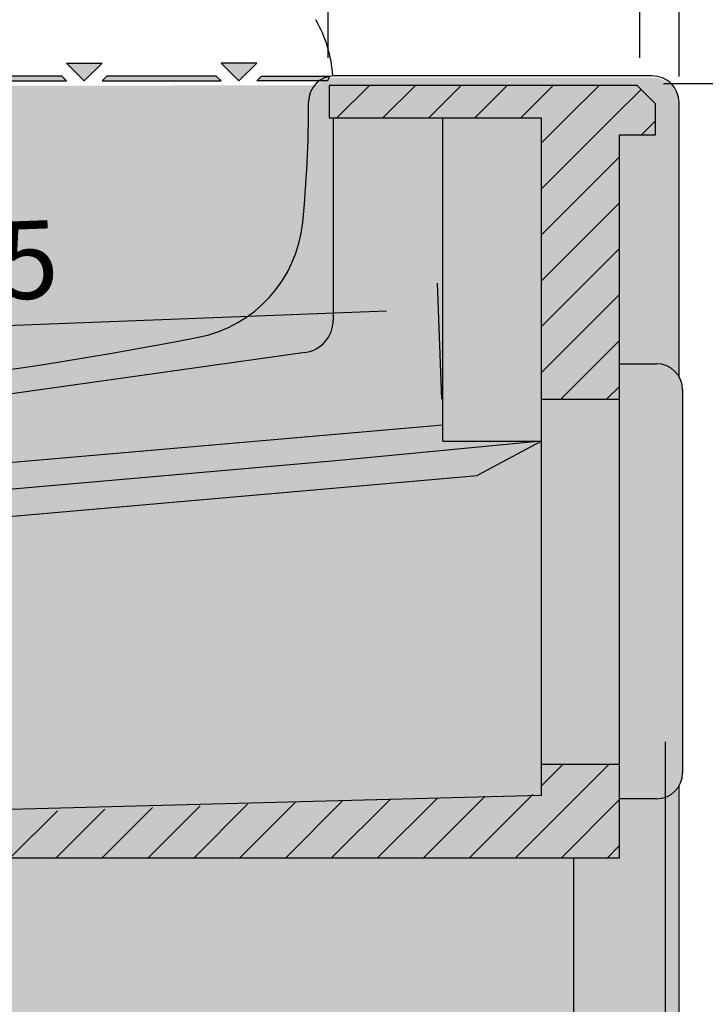
# Model space of a CAD drawing. Units: millimetres. Extents: x -18561 to 54660, y -6096 to 10643.
# Drawn here: x -3074 to -2546, y -2457 to -1699 of the extents above; entities that cross this region are included whole.
import ezdxf

# ---------------------------------------------------------------- set-up
doc = ezdxf.new("R2010")
doc.units = ezdxf.units.MM
doc.linetypes.add('ACAD_ISO02W100', pattern=[15, 12, -3])
for name, color, linetype in [('ACOTA', 2, 'Continuous'), ('ADESAGÜES', 10, 'Continuous'), ('COSTADO_EXT_DCHO', 7, 'Continuous'), ('SIMBOLO FRIO', 150, 'Continuous'), ('SOMBREADOS', 255, 'Continuous')]:
    doc.layers.add(name, color=color, linetype=linetype)
doc.styles.add('E1', font='isocp.shx')
doc.styles.add('SLDTEXTSTYLE3', font='TXT', dxfattribs={"width": 0.6666666666666666})
doc.dimstyles.new('SLDDIMSTYLE0', dxfattribs={"dimtxt": 2, "dimasz": 2, "dimexe": 0, "dimexo": 0.0625, "dimgap": 0.5, "dimtad": 1, "dimtih": 1, "dimtoh": 1, "dimlfac": 10, "dimzin": 12, "dimdsep": 46, "dimtxsty": 'SLDTEXTSTYLE3', "dimsah": 1, "dimcen": 0.09, "dimadec": 0, "dimazin": 0, "dimtfac": 1, "dimtofl": 0, "dimtmove": 0, "dimatfit": 3, "dimfxl": 0, "dimtolj": 1, "dimtzin": 12, "dimarcsym": 0})
pattern_1 = [(45, (-10833.29961776464, -4721.834634128028), (-17.67766952966369, 17.67766952966369), [])]

# ---------------------------------------------------------------- blocks, each defined once
blk = doc.blocks.new('*D745')
at = {"layer": 'ACOTA', "color": 0, "lineweight": -2}
for p, q in [((-2996.18183630042, -1423.099324184312), (-2246.434609761411, -1423.099324184312)), ((-2628.635613789723, -2658.241071797895), (-2246.434609761411, -2658.241071797895))]:
    blk.add_line(p, q, dxfattribs=at)
at = {"layer": 'ACOTA', "color": 2, "lineweight": -2}
blk.add_line((-2266.434609761411, -1463.099324184312), (-2266.434609761411, -2618.241071797895), dxfattribs=at)
at = {"layer": 'ACOTA', "color": 2}
for points in [[(-2273.101276428077, -1463.099324184312), (-2259.767943094744, -1463.099324184312), (-2266.434609761411, -1423.099324184312)], [(-2273.101276428077, -2618.241071797895), (-2259.767943094744, -2618.241071797895), (-2266.434609761411, -2658.241071797895)]]:
    blk.add_solid(points, dxfattribs=at)
at = {"layer": 'Defpoints', "color": 0}
for p in [(-3016.18183630042, -1423.099324184312), (-2648.635613789723, -2658.241071797895), (-2266.434609761411, -2658.241071797895)]:
    blk.add_point(p, dxfattribs=at)
at = {"layer": 'ACOTA', "color": 2, "insert": (-2316.440515273221, -2041.98832163957), "char_height": 60, "attachment_point": 5, "rotation": 90, "style": 'E1'}
blk.add_mtext('\\A1;1235', dxfattribs=at)
blk = doc.blocks.new('*D746')
at = {"layer": 'ACOTA', "color": 0, "lineweight": -2}
for p, q in [((-2749.128272145459, -1990.949364331227), (-2752.516709994475, -1901.696100235538)), ((-3464.061889309788, -2018.091319894182), (-3467.450327158805, -1928.838055798493))]:
    blk.add_line(p, q, dxfattribs=at)
at = {"layer": 'ACOTA', "color": 2, "lineweight": -2}
blk.add_line((-2791.72917590217, -1923.199181815578), (-3426.720382350156, -1947.306179576625), dxfattribs=at)
at = {"layer": 'ACOTA', "color": 2}
for points in [[(-2791.982089052329, -1916.537314255882), (-2791.476262752011, -1929.861049375273), (-2751.757970543998, -1921.681702914624)], [(-3426.973295500315, -1940.644312016929), (-3426.467469199997, -1953.96804713632), (-3466.691587708328, -1948.823658477579)]]:
    blk.add_solid(points, dxfattribs=at)
at = {"layer": 'Defpoints', "color": 0}
for p in [(-3466.691587708328, -1948.823658477579), (-2748.369532694982, -2010.934967010313), (-3463.303149859311, -2038.076922573268)]:
    blk.add_point(p, dxfattribs=at)
at = {"layer": 'ACOTA', "color": 2, "insert": (-3112.605339105161, -1885.345002063873), "char_height": 60, "attachment_point": 5, "rotation": 2.1741501371148217, "style": 'E1'}
blk.add_mtext('\\A1;715', dxfattribs=at)
blk = doc.blocks.new('*D747')
at = {"layer": 'ACOTA', "color": 0, "lineweight": -2}
for p, q in [((-3506.4482321994, -1997.368534840049), (-3506.4482321994, -1195.778832417682)), ((-2566.437249667513, -1742.368548127694), (-2566.437249667513, -1195.778832417682))]:
    blk.add_line(p, q, dxfattribs=at)
at = {"layer": 'ACOTA', "color": 2, "lineweight": -2}
blk.add_line((-2606.437249667513, -1215.778832417682), (-3466.4482321994, -1215.778832417682), dxfattribs=at)
at = {"layer": 'ACOTA', "color": 2}
for points in [[(-3466.4482321994, -1209.112165751015), (-3466.4482321994, -1222.445499084349), (-3506.4482321994, -1215.778832417682)], [(-2606.437249667513, -1209.112165751015), (-2606.437249667513, -1222.445499084349), (-2566.437249667513, -1215.778832417682)]]:
    blk.add_solid(points, dxfattribs=at)
at = {"layer": 'Defpoints', "color": 0}
for p in [(-3506.4482321994, -1215.778832417682), (-2566.437249667513, -1762.368548127694), (-3506.4482321994, -2017.368534840049)]:
    blk.add_point(p, dxfattribs=at)
at = {"layer": 'ACOTA', "color": 2, "insert": (-3036.44274093346, -1165.778832417682), "char_height": 60, "attachment_point": 5, "style": 'E1'}
blk.add_mtext('\\A1;940', dxfattribs=at)
blk = doc.blocks.new('*D749')
at = {"layer": 'ACOTA', "color": 0, "lineweight": -2}
for p, q in [((-2836.727556737969, -1728.125741315047), (-2836.727556737969, -1636.926941854197)), ((-2596.728227486775, -1728.122730351972), (-2596.728227486775, -1636.926941854197))]:
    blk.add_line(p, q, dxfattribs=at)
at = {"layer": 'ACOTA', "color": 2, "lineweight": -2}
blk.add_line((-2636.728227486775, -1656.926941854197), (-2796.727556737969, -1656.926941854197), dxfattribs=at)
at = {"layer": 'ACOTA', "color": 2}
for points in [[(-2796.727556737969, -1650.260275187531), (-2796.727556737969, -1663.593608520864), (-2836.727556737969, -1656.926941854197)], [(-2636.728227486775, -1650.260275187531), (-2636.728227486775, -1663.593608520864), (-2596.728227486775, -1656.926941854197)]]:
    blk.add_solid(points, dxfattribs=at)
at = {"layer": 'Defpoints', "color": 0}
for p in [(-2836.727556737969, -1656.926941854197), (-2836.727556737969, -1748.125741315047), (-2596.728227486775, -1748.122730351972)]:
    blk.add_point(p, dxfattribs=at)
at = {"layer": 'ACOTA', "color": 2, "insert": (-2716.727892112372, -1606.921036342386), "char_height": 60, "attachment_point": 5, "style": 'E1'}
blk.add_mtext('\\A1;240', dxfattribs=at)
blk = doc.blocks.new('*D750')
at = {"layer": 'ACOTA', "color": 0, "lineweight": -2}
for p, q in [((-2578.568428106336, -1747.868415683932), (-2396.434609761411, -1747.868415683932)), ((-2628.635613789723, -2658.241071797895), (-2396.434609761411, -2658.241071797895))]:
    blk.add_line(p, q, dxfattribs=at)
at = {"layer": 'ACOTA', "color": 2, "lineweight": -2}
blk.add_line((-2416.434609761411, -1787.868415683932), (-2416.434609761411, -2618.241071797895), dxfattribs=at)
at = {"layer": 'ACOTA', "color": 2}
for points in [[(-2423.101276428077, -1787.868415683932), (-2409.767943094744, -1787.868415683932), (-2416.434609761411, -1747.868415683932)], [(-2423.101276428077, -2618.241071797895), (-2409.767943094744, -2618.241071797895), (-2416.434609761411, -2658.241071797895)]]:
    blk.add_solid(points, dxfattribs=at)
at = {"layer": 'Defpoints', "color": 0}
for p in [(-2598.568428106336, -1747.868415683932), (-2648.635613789723, -2658.241071797895), (-2416.434609761411, -2658.241071797895)]:
    blk.add_point(p, dxfattribs=at)
at = {"layer": 'ACOTA', "color": 2, "insert": (-2466.43460976141, -2203.29707224497), "char_height": 60, "attachment_point": 5, "rotation": 90, "style": 'E1'}
blk.add_mtext('\\A1;910', dxfattribs=at)
blk = doc.blocks.new('*D766')
at = {"layer": 'ADESAGÜES', "color": 0, "lineweight": -2}
for p, q in [((-2577.374960353543, -2254.846017068203), (-2577.374960353543, -2878.014369250877)), ((-3222.865474179041, -2432.776009846924), (-3222.865474179041, -2878.014369250877)), ((-3182.865474179041, -2858.014369250877), (-2617.374960353543, -2858.014369250877))]:
    blk.add_line(p, q, dxfattribs=at)
at = {"layer": 'ADESAGÜES', "color": 0}
for points in [[(-3182.865474179041, -2851.347702584211), (-3182.865474179041, -2864.681035917544), (-3222.865474179041, -2858.014369250877)], [(-2617.374960353543, -2851.347702584211), (-2617.374960353543, -2864.681035917544), (-2577.374960353543, -2858.014369250877)]]:
    blk.add_solid(points, dxfattribs=at)
at = {"layer": 'Defpoints', "color": 0}
for p in [(-2577.374960353543, -2234.846017068203), (-3222.865474179041, -2412.776009846924), (-2577.374960353543, -2858.014369250877)]:
    blk.add_point(p, dxfattribs=at)
at = {"layer": 'ADESAGÜES', "color": 7, "insert": (-2899.620217266292, -2797.534369250877), "char_height": 60, "attachment_point": 5, "style": 'E1'}
blk.add_mtext('\\A1;645', dxfattribs=at)

msp = doc.modelspace()

# ---------------------------------------------------------------- hatches: boundary and pattern name
at = {"layer": 'SIMBOLO FRIO'}
msp.add_hatch(color=5, dxfattribs=at).paths.add_polyline_path([(-2883.185826892447, -2222.67522009487), (-2892.318965369187, -2217.505474895401), (-2892.318965369187, -2229.274902850231), (-2900.241672623909, -2229.274902850231), (-2900.241672623909, -2217.505474895401), (-2909.374811100649, -2222.67522009487), (-2909.374811100649, -2214.535611363261), (-2900.241672623909, -2210.025834439339), (-2900.241672623909, -2195.690757354738), (-2912.609358397639, -2202.831244065443), (-2911.948370540769, -2212.995662464544), (-2918.997478479206, -2217.065466830349), (-2919.086917043758, -2206.571064293488), (-2929.279540640644, -2212.455778270918), (-2933.240894268012, -2205.594512521568), (-2923.048270671126, -2199.709798544138), (-2932.091970583314, -2194.385141206747), (-2925.042862644877, -2190.315336840942), (-2916.570712024993, -2195.969978316121), (-2904.156171104543, -2188.802439773821), (-2916.523856878258, -2181.661953063116), (-2924.996007498142, -2187.316594538295), (-2932.04511543658, -2183.24679017249), (-2923.001415524391, -2177.9221328351), (-2933.194039121277, -2172.03741885767), (-2929.232685493909, -2165.176153108319), (-2919.040061897038, -2171.06086708572), (-2918.950623332486, -2160.566464548889), (-2911.901515394049, -2164.636268914694), (-2912.562503250905, -2174.800687313795), (-2900.14796233044, -2181.968225856066), (-2900.14796233044, -2167.687252434627), (-2909.281100807194, -2163.177475510705), (-2909.281100807194, -2155.037866779096), (-2900.14796233044, -2160.207611978594), (-2900.14796233044, -2148.438184023764), (-2892.225255075718, -2148.438184023764), (-2892.225255075718, -2160.207611978594), (-2883.092116598978, -2155.037866779096), (-2883.092116598978, -2163.177475510705), (-2892.225255075718, -2167.687252434627), (-2892.225255075718, -2182.022329519228), (-2879.857569302003, -2174.881842808523), (-2880.518557158859, -2164.717424409422), (-2873.469449220421, -2160.647620043617), (-2873.38001065587, -2171.142022580478), (-2863.187387058984, -2165.257308603048), (-2859.22603343163, -2172.118574352427), (-2869.418657028501, -2178.003288329828), (-2860.374957116313, -2183.327945667219), (-2867.42406505475, -2187.397750033024), (-2875.896215674634, -2181.743108557845), (-2888.310756595085, -2188.910647100145), (-2875.943070821369, -2196.05113381085), (-2867.470920201485, -2190.396492335671), (-2860.421812263048, -2194.466296701476), (-2869.465512175236, -2199.790954038896), (-2859.272888578365, -2205.675668016296), (-2863.234242205719, -2212.536933765647), (-2873.42686580259, -2206.652219788246), (-2873.516304367141, -2217.146622325077), (-2880.565412305593, -2213.076817959272), (-2879.904424448737, -2202.912399560171), (-2892.318965369187, -2195.7448610179), (-2892.318965369187, -2210.025834439339), (-2883.185826892447, -2214.535611363261)])
at = {"layer": 'SOMBREADOS'}
for color, points in [(256, [(-3010.772190827025, -1732.168984238875), (-3038.22906453297, -1732.168984238875), (-3024.50062767999, -1745.897421091841)]), (256, [(-2891.792404767948, -1732.168984238875), (-2919.249278473878, -1732.168984238875), (-2905.520841620913, -1745.897421091841)]), (256, [(-3041.889981027088, -1742.236504597722), (-3126.091060391969, -1742.236504597722), (-3129.751976886102, -1745.897421091841), (-3038.229064532955, -1745.897421091841)]), (256, [(-2922.910194968011, -1742.236504597722), (-3007.111274332892, -1742.236504597722), (-3010.772190827025, -1745.897421091841), (-2919.249278473878, -1745.897421091841)]), (256, [(-2835.563923243527, -1742.236504597722), (-2888.131488273815, -1742.236504597722), (-2891.792404767948, -1745.897421091841), (-2837.349688076494, -1745.897421091841)]), (9, [(-2563.934578160464, -1983.640052775884), (-2563.961642781236, -1982.742167352075), (-2564.015163097428, -1981.84582888974), (-2564.115147108808, -1980.952488448138), (-2564.257418544177, -1980.06324198947), (-2564.438387789457, -1979.179295508862), (-2564.660010569008, -1978.302091530017), (-2564.922105173594, -1977.433234722763), (-2565.224384529799, -1976.574117562168), (-2565.567094778518, -1975.725879682201), (-2565.950193663185, -1974.890172284448), (-2566.373517163374, -1974.068840541108), (-2566.836909282115, -1973.26367827588), (-2567.34021117437, -1972.476449943222), (-2567.883110685834, -1971.709022790036), (-2568.465187486122, -1970.963337111594), (-2569.086433051219, -1970.241057069814), (-2569.747064614872, -1969.543698027543), (-2570.446272808665, -1968.873487799358), (-2571.182686241445, -1968.233044114752), (-2571.954927958395, -1967.624988563055), (-2572.761625823259, -1967.051927819297), (-2573.601517937968, -1966.51612735096), (-2574.473430723599, -1966.019514622271), (-2575.375719842668, -1965.564050727744), (-2576.306253091272, -1965.15178882149), (-2577.262517422634, -1964.785465674171), (-2578.241705224325, -1964.468179078134), (-2579.240753131489, -1964.19992937906), (-2580.256390261907, -1963.978470310469), (-2581.285558349743, -1963.811475571422), (-2582.32533904774, -1963.714593737228), (-2583.934618691622, -1963.64007184937), (-2593.855394581973, -1963.64007184937), (-2605.934603671252, -1963.64007184937), (-2612.434603671252, -1963.64007184937), (-2612.434603671252, -2298.640061567568), (-2605.934603671252, -2298.640061567568), (-2593.855394581973, -2298.640061567568), (-2583.934618691622, -2298.640061567568), (-2577.445236001964, -2297.56536649322), (-2576.630608185238, -2297.270363567923), (-2575.838273177934, -2296.929272959724), (-2575.063714024938, -2296.55865394688), (-2574.30740961412, -2296.16241473146), (-2573.571596173955, -2295.740013365854), (-2572.858511876547, -2295.290902980518), (-2572.170385168319, -2294.81454814521), (-2571.508427533008, -2294.311609574988), (-2570.872039079775, -2293.784880345835), (-2570.261481381385, -2293.236163850424), (-2569.677653343831, -2292.66648759178), (-2569.121013946889, -2292.077209080862), (-2568.591872060955, -2291.469687709296), (-2568.090487407629, -2290.845103839589), (-2567.617097268397, -2290.204605183115), (-2567.171883564617, -2289.549298760629), (-2566.755014514237, -2288.880282350585), (-2566.366636442362, -2288.198645291794), (-2566.006883515037, -2287.505472417719), (-2565.675848960854, -2286.801854293839), (-2565.373547228206, -2286.088892632966), (-2565.099994346805, -2285.367672999726), (-2564.855350491277, -2284.63904325251), (-2564.639868829464, -2283.903682540318), (-2564.453287438736, -2283.162413859494), (-2564.294622171699, -2282.416266337694), (-2564.16343081359, -2281.666232937541), (-2564.063518544986, -2280.912939501317), (-2563.998546502647, -2280.156903936399), (-2563.934578160464, -2278.640062014603)])]:
    msp.add_hatch(color=color, dxfattribs=at).paths.add_polyline_path(points)
at = {"layer": 'SOMBREADOS', "linetype": 'ACAD_ISO02W100', "ltscale": 10}
for points in [[(-3010.772190827025, -1732.168984238875), (-3024.50062767999, -1745.897421091841), (-3038.22906453297, -1732.168984238875)], [(-2919.249278473878, -1732.168984238875), (-2905.520841620913, -1745.897421091841), (-2891.792404767948, -1732.168984238875)], [(-3041.889981027088, -1742.236504597722), (-3126.091060391969, -1742.236504597722), (-3129.751976886102, -1745.897421091841), (-3038.229064532955, -1745.897421091841)], [(-2922.910194968011, -1742.236504597722), (-3007.111274332892, -1742.236504597722), (-3010.772190827025, -1745.897421091841), (-2919.249278473878, -1745.897421091841)], [(-2888.131488273815, -1742.236504597722), (-2835.563923243527, -1742.236504597722), (-2837.349688076494, -1745.897421091841), (-2891.792404767948, -1745.897421091841)]]:
    msp.add_hatch(color=7, dxfattribs=at).paths.add_polyline_path(points)
at = {"layer": 'SOMBREADOS'}
h = msp.add_hatch(color=254, dxfattribs=at)
edge = h.paths.add_edge_path()
edge.add_line((-2567.549163092822, -2289.950421217423), (-2566.67392848894, -1974.839753487644))
edge.add_line((-2566.67392848894, -1974.839753487644), (-2566.673946345566, -1763.423208144248))
edge.add_arc((-2586.673946345566, -1763.423208144263), 19.99999999999966, 359.9999999999997, 450)
edge.add_line((-2586.673946345566, -1743.423208144263), (-2831.463396697588, -1743.423208144263))
edge.add_arc((-2831.463396697588, -1763.423208144263), 20, 90.0000000000052, 180)
edge.add_arc((-3801.463396697596, -1763.423208144248), 950.0000000000027, 354.38787772874105, 359.9999999999998, ccw=False)
edge.add_arc((-2955.537674712679, -1846.547650303577), 99.9999999999993, 281.15665944512557, 354.3878777287492, ccw=False)
edge.add_arc((-3486.673946345559, 846.5767918557519), 2845.000000000013, 270.00969834249645, 281.15665944512324, ccw=False)
edge.add_line((-3486.192378863539, -1998.423167387273), (-3486.675125033725, -1998.423208178241))
edge.add_arc((-3486.673959125095, -2018.423204926238), 19.99999678198152, 90.00334008271714, 180)
edge.add_line((-3506.673955907077, -2018.423204926238), (-3506.673946345566, -2244.425959633214))
edge.add_arc((-3486.673946345566, -2244.425959633185), 19.99999999999978, 180.0000000001049, 223.7747408227799)
edge.add_arc((-2598.533635599022, -1393.481314884166), 1249.999999999997, 223.7747408226914, 229.342896205666)
edge.add_arc((-3543.253036181813, -2493.483703137246), 200.0000000000002, 30.79961701334838, 49.342896205678585, ccw=False)
edge.add_arc((-3800.94203206167, -2647.094840111198), 500.0000000000003, 2.60914130426238, 30.799617013351224, ccw=False)
edge.add_arc((-3281.48110586989, -2623.423208144262), 20.00000000000001, 182.6091413042597, 270.0253337308049)
edge.add_line((-3281.47226272989, -2643.423206189227), (-3262.775947888309, -2643.423206189227))
edge.add_line((-3262.775947888316, -2643.423206189227), (-2647.874824837905, -2642.541057446551))
edge.add_line((-2647.874824837905, -2642.541057446551), (-2586.485379924073, -2642.541057446551))
edge.add_spline(control_points=[(-2586.48537992403, -2642.541057446551), (-2586.485360055834, -2642.541057446566), (-2584.830893408994, -2642.541058399498), (-2582.087528725584, -2642.148943892391), (-2578.511754681843, -2640.818069864328), (-2575.838916066968, -2639.281685547599), (-2573.568488517041, -2637.442489437077), (-2571.832934778234, -2635.570514089284), (-2570.28946357109, -2633.406328255647), (-2569.009771155564, -2630.94974654609), (-2567.827473111676, -2627.53517342701), (-2567.653352537214, -2624.968932900289), (-2567.549163092822, -2623.433358052325)], knot_values=[0, 0, 0, 0, 0.08328408731791731, 0.1665661743703798, 0.2746877816474862, 0.382810504144606, 0.4753455063100107, 0.5678802560765398, 0.6389066849722919, 0.7423851002135606, 0.8458496168001068, 0.9999999999999999, 0.9999999999999999, 0.9999999999999999, 0.9999999999999999], degree=3, periodic=0)
edge.add_line((-2567.549163092822, -2623.433358052325), (-2567.549163092822, -2289.950421217438))
h = msp.add_hatch(color=9, dxfattribs=at)
h.dxf.hatch_style = 1
h.paths.add_polyline_path([(-3437.302562465833, -2227.376125637895), (-3437.303143611119, -2090.773537639981), (-3449.901151528523, -2090.775534395581), (-3449.903148284123, -2071.675553802854), (-3487.303155532048, -2071.675553802854), (-3487.303155532048, -2248.38263530005), (-3390.826948279427, -2344.858544604112), (-3347.253137598454, -2344.858544604112), (-2612.4346135761, -2344.241061307477), (-2612.4346135761, -2272.241062138683), (-2672.772514691518, -2272.241062138683), (-2672.772514691518, -2295.086110116377), (-3258.62005638139, -2315.068915371305), (-3373.310419788525, -2291.368272040492)])
h.paths.add_polyline_path([(-2672.772514691518, -1991.241072420484), (-2612.4346135761, -1991.241072420484), (-2612.4346135761, -1774.323746446973), (-2672.772514691518, -1774.323746446973)])
h.paths.add_polyline_path([(-2835.975753643935, -1749.314103584404), (-2835.976767411397, -1774.322733168012), (-2612.4346135761, -1774.323746446973), (-2612.4346135761, -1787.46585536421), (-2584.834623208211, -1787.46585536421), (-2584.834623208211, -1763.466283563978), (-2598.978209366963, -1749.323710684186)])
h = msp.add_hatch(color=161, dxfattribs=at)
edge = h.paths.add_edge_path()
edge.add_arc((-3142.404000116934, -2077.476969939775), 340.6738212349409, 105.9167270065754, 179.0011865943613)
edge.add_line((-3483.026058138551, -2071.538446223263), (-3450.146842151152, -2090.636430060391))
edge.add_line((-3450.146842151152, -2090.636430060391), (-3437.546837478148, -2090.638426815991))
edge.add_line((-3437.546837478148, -2090.638426815991), (-3437.546256332862, -2227.239018058304))
edge.add_line((-3437.546256332862, -2227.239018058304), (-3373.554113655554, -2291.231164460902))
edge.add_line((-3373.554113655554, -2291.231164460902), (-3258.863750248419, -2314.931807791714))
edge.add_line((-3258.863750248419, -2314.931807791714), (-2673.016208558547, -2294.949002536787))
edge.add_line((-2673.016208558547, -2294.949002536787), (-2673.016208558547, -2241.26312499009))
edge.add_line((-2673.016208558547, -2241.263124990075), (-2673.016208558547, -1981.263127076238))
edge.add_line((-2673.016208558547, -1981.263127076238), (-2673.016208558547, -1774.186638867368))
edge.add_line((-2673.016208558547, -1774.186638867383), (-2836.219447999465, -1774.184616260189))
edge.add_line((-2836.219447999465, -1774.184616260189), (-2836.218047290312, -1749.187616383542))
edge.add_line((-2836.218047290312, -1749.187616383542), (-3235.830381718398, -1749.864144037494))
h = msp.add_hatch(dxfattribs=at)
h.set_pattern_fill('ANSI31', color=256, scale=200)
h.set_pattern_definition(pattern_1)
h.paths.add_polyline_path([(-2612.4346135761, -1774.323746446973), (-2672.772514691518, -1774.323746446973), (-2672.772514691518, -1991.241072420484), (-2612.4346135761, -1991.241072420484)])
h.paths.add_polyline_path([(-2612.4346135761, -1774.323746446973), (-2612.4346135761, -1787.46585536421), (-2584.834623208211, -1787.46585536421), (-2584.834623208211, -1763.466283563978), (-2598.978209366963, -1749.323710684186), (-2835.975753643935, -1749.314103584404), (-2835.976767411397, -1774.322733168012)])
h = msp.add_hatch(dxfattribs=at)
h.set_pattern_fill('ANSI31', color=256, scale=200)
h.set_pattern_definition(pattern_1)
h.paths.add_polyline_path([(-2612.4346135761, -2344.241061307477), (-2612.4346135761, -2272.241062138683), (-2672.772514691518, -2272.241062138683), (-2672.772514691518, -2295.086110116377), (-3258.62005638139, -2315.068915371305), (-3373.310419788525, -2291.368272040492), (-3437.302562465833, -2227.376125637895), (-3437.303143611119, -2090.773537639981), (-3449.901151528523, -2090.775534395581), (-3449.903148284123, -2071.675553802854), (-3487.303155532048, -2071.675553802854), (-3487.303155532048, -2248.38263530005), (-3390.790362930027, -2344.895129840532), (-3347.253137598454, -2344.858544604112)])

# ---------------------------------------------------------------- linework, layer by layer
at = {"color": 7, "linetype": 'Continuous', "lineweight": 30}
for p, q in [((-2587.570176295179, -1741.941074351826), (-2831.825287368345, -1741.941066436326)), ((-2566.434609761403, -1973.957606650876), (-2566.434609761403, -1762.541034318494)), ((-2832.934635749028, -1774.323740102338), (-2832.934635749028, -1930.194624759244)), ((-2748.369532694981, -2023.323723174619), (-2748.369532694981, -1774.141450624391)), ((-2672.772514691518, -1774.323740102338), (-2672.75856720464, -2296.127566196026)), ((-2612.4346135761, -2344.241061307477), (-2612.4346135761, -1787.466862298521)), ((-2854.455309977696, -1954.951324559736), (-3400.43305145757, -2031.683483220624)), ((-2612.4346135761, -1963.640072442579), (-2583.934652676747, -1963.640072442579)), ((-2563.934612145589, -1983.640053369092), (-2563.934612145589, -2278.640062607812)), ((-2748.369532694981, -2010.934967010313), (-3414.477947225736, -2068.810287343995)), ((-2672.765859079154, -2023.323723174619), (-2830.831277241872, -2038.427361346769)), ((-2748.369532694981, -2023.323723174619), (-2672.765859079154, -2023.323723174619)), ((-2721.167969575093, -2049.290337659406), (-2672.765859079154, -2023.323723174619)), ((-2830.831277241872, -2038.427361346769), (-3258.5392995383, -2075.849124290036)), ((-3158.04210590379, -2087.750711537885), (-2721.713113656209, -2049.574115373181)), ((-2612.4346135761, -2272.241062138683), (-2672.772514691518, -2272.241062138683)), ((-2566.434609761403, -2622.542002297925), (-2566.434609761403, -2288.322520501899)), ((-2672.75856720464, -2296.127566196026), (-3268.685172369645, -2311.7179731503)), ((-2583.934652676747, -2298.640062160777), (-2612.4346135761, -2298.640062160777)), ((-2612.4346135761, -2344.241061307477), (-3346.599700918362, -2344.241061307477)), ((-2647.635626664327, -2642.541059352445), (-2647.635626664327, -2344.241061307477))]:
    msp.add_line(p, q, dxfattribs=at)
for p, q in [((-2835.975753643935, -1749.31511051873), (-2835.975753643935, -1774.323740102338)), ((-2598.978209366963, -1749.324717618513), (-2835.975753643935, -1749.31511051873)), ((-2584.836411347554, -1763.466515637922), (-2598.978209366963, -1749.324717618513)), ((-2584.834623208211, -1787.466862298536), (-2584.836411347554, -1763.466515637922)), ((-2835.975753643935, -1774.323740102338), (-2672.772514691518, -1774.323740102338)), ((-2672.772514691518, -1774.323740102338), (-2672.772514691518, -1991.241066075849)), ((-2612.4346135761, -1787.466862298536), (-2584.834623208211, -1787.466862298536)), ((-2612.4346135761, -1991.241066075849), (-2672.759221740168, -1991.241066075849))]:
    msp.add_line(p, q)
for centre, radius, start, end in [((-2932.933569108892, -1748.72127499986), 99.99886315080504, 3.862126212857581, 30.00008476313244), ((-2587.455338412277, -1762.967378461488), 21.02661770831527, 1.375737286913128, 90.31292520843084), ((-2586.434627618, -1762.54106130748), 20, 0, 0.2249080981523107), ((-2857.934627618, -1930.19462761839), 24.99999999999984, 277.9999999998298, 0), ((-2583.934627618, -1983.640061307482), 20, 0, 90), ((-2721.783105177964, -2048.774176773471), 0.803000000000101, 275.0000000044723, 319.9999999997807), ((-2583.934627618, -2278.640061307482), 20, 270, 0)]:
    msp.add_arc(centre, radius, start, end, dxfattribs=at)
at = {"layer": 'COSTADO_EXT_DCHO', "color": 7, "linetype": 'Continuous'}
for centre, radius, start, end in [((-2831.825287368345, -1761.941066436326), 20.00000000000002, 90, 180), ((-3801.825287368345, -1761.941066436326), 950, 354.387877728849, 0), ((-2955.89956538342, -1845.065508595626), 99.99999999999936, 281.1566594450337, 354.387877728849), ((-3487.035837016315, 848.0589335636885), 2845.00000000001, 270, 281.1566594450337)]:
    msp.add_arc(centre, radius, start, end, dxfattribs=at)
at = {"layer": 'SOMBREADOS', "linetype": 'ACAD_ISO02W100', "ltscale": 10}
for points in [[(-3010.772190827025, -1732.168984238875), (-3024.50062767999, -1745.897421091841), (-3038.22906453297, -1732.168984238875)], [(-2919.249278473878, -1732.168984238875), (-2905.520841620913, -1745.897421091841), (-2891.792404767948, -1732.168984238875)], [(-3041.889981027088, -1742.236504597722), (-3126.091060391969, -1742.236504597722), (-3129.751976886102, -1745.897421091841), (-3038.229064532955, -1745.897421091841)], [(-2922.910194968011, -1742.236504597722), (-3007.111274332892, -1742.236504597722), (-3010.772190827025, -1745.897421091841), (-2919.249278473878, -1745.897421091841)], [(-2888.131488273815, -1742.236504597722), (-2835.563923243527, -1742.236504597722), (-2837.349688076494, -1745.897421091841), (-2891.792404767948, -1745.897421091841)]]:
    msp.add_lwpolyline(points, close=True, dxfattribs=at)

# ---------------------------------------------------------------- dimensions: what is measured, and where the dimension line sits
at = {"layer": 'ACOTA', "color": 2}
dim = msp.add_linear_dim(base=(-3506.4482321994, -1215.778832417682), p1=(-2566.437249667513, -1762.368548127694), p2=(-3506.4482321994, -2017.368534840049), dimstyle='SLDDIMSTYLE0', override={"dimscale": 20, "dimtxt": 3, "dimexe": 1, "dimexo": 1, "dimgap": 1, "dimtih": 0, "dimtoh": 0, "dimdec": 0, "dimlfac": 1, "dimtxsty": 'E1', "dimclrd": 2, "dimclrt": 2, "dimtofl": 1}, dxfattribs=at)
dim.commit()
dim.dimension.update_dxf_attribs({"geometry": '*D747', "text_midpoint": (-3036.44274093346, -1215.778832417682), "dimtype": 160})
for base, p1, p2, angle, picture, middle, dimtype in [((-2266.434609761411, -2658.241071797895), (-3016.18183630042, -1423.099324184312), (-2648.635613789723, -2658.241071797895), 90, '*D745', (-2266.43460976141, -2041.98832163957), 160), ((-2416.434609761411, -2658.241071797895), (-2598.568428106336, -1747.868415683932), (-2648.635613789723, -2658.241071797895), 90, '*D750', (-2416.43460976141, -2203.29707224497), 160), ((-3466.691587708328, -1948.823658477579), (-2748.369532694981, -2010.934967010313), (-3463.303149859311, -2038.076922573268), 182.17415013711485, '*D746', (-3110.708490478969, -1935.309008761588), 161)]:
    dim = msp.add_linear_dim(base=base, p1=p1, p2=p2, angle=angle, dimstyle='SLDDIMSTYLE0', override={"dimscale": 20, "dimtxt": 3, "dimexe": 1, "dimexo": 1, "dimgap": 1, "dimtih": 0, "dimtoh": 0, "dimdec": 0, "dimlfac": 1, "dimtxsty": 'E1', "dimclrd": 2, "dimclrt": 2, "dimtofl": 1}, dxfattribs=at)
    dim.commit()
    dim.dimension.update_dxf_attribs({"geometry": picture, "text_midpoint": middle, "dimtype": dimtype})
dim = msp.add_linear_dim(base=(-2836.727556737969, -1656.926941854197), p1=(-2596.728227486775, -1748.122730351972), p2=(-2836.727556737969, -1748.125741315047), dimstyle='SLDDIMSTYLE0', override={"dimscale": 20, "dimtxt": 3, "dimexe": 1, "dimexo": 1, "dimgap": 1, "dimtih": 0, "dimtoh": 0, "dimdec": 0, "dimlfac": 1, "dimtxsty": 'E1', "dimclrd": 2, "dimclrt": 2, "dimtofl": 1}, dxfattribs=at)
dim.commit()
dim.dimension.update_dxf_attribs({"geometry": '*D749', "text_midpoint": (-2716.727892112372, -1606.921036342386)})
at = {"layer": 'ADESAGÜES', "color": 2}
dim = msp.add_linear_dim(base=(-2577.374960353543, -2858.014369250877), p1=(-3222.865474179041, -2412.776009846924), p2=(-2577.374960353543, -2234.846017068203), dimstyle='SLDDIMSTYLE0', override={"dimscale": 20, "dimtxt": 3, "dimexe": 1, "dimexo": 1, "dimgap": 1.524, "dimtih": 0, "dimtoh": 0, "dimdec": 0, "dimlfac": 1, "dimtxsty": 'E1', "dimclrt": 7, "dimtofl": 1}, dxfattribs=at)
dim.commit()
dim.dimension.update_dxf_attribs({"geometry": '*D766', "text_midpoint": (-2899.620217266292, -2858.014369250877), "dimtype": 160})

doc.saveas('drawing.dxf')
